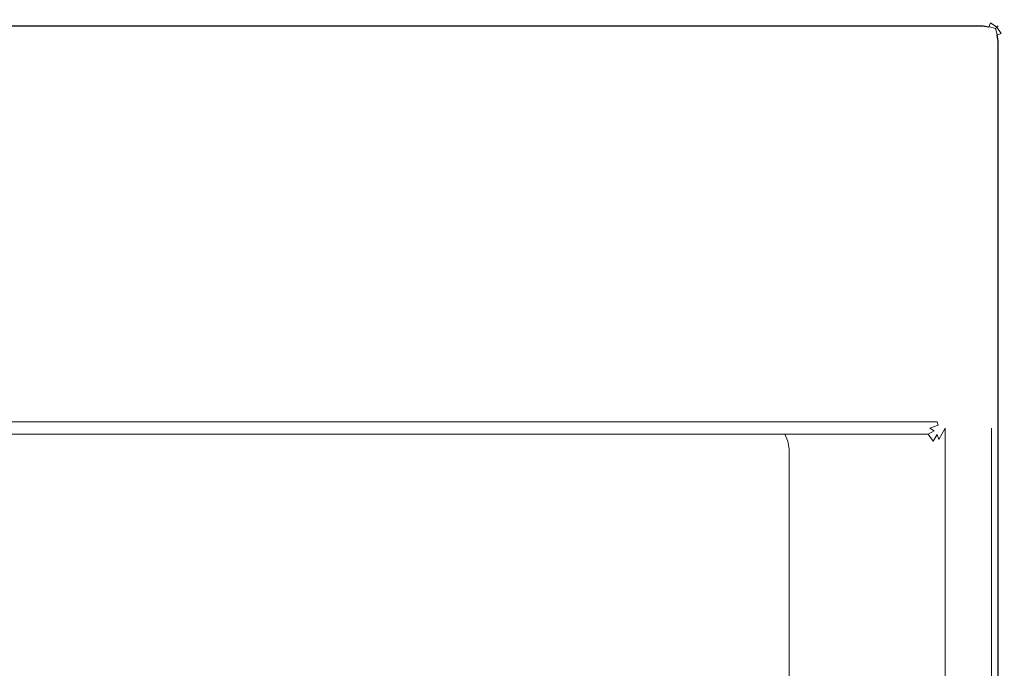
# Model space of a CAD drawing. Extents: x -200 to 200, y -305 to 0.
# Drawn here: x -31 to 200, y -152 to 0 of the extents above; entities that cross this region are included whole.
import ezdxf

# ---------------------------------------------------------------- set-up
doc = ezdxf.new("R2010")
doc.units = 0
doc.header["$MEASUREMENT"] = 0
doc.layers.add('CERAMIKA', color=7, linetype='Continuous')

msp = doc.modelspace()

# ---------------------------------------------------------------- linework, layer by layer
at = {"layer": 'CERAMIKA', "lineweight": 0}
for points, invisible_edges in [([(-185, 0, 115), (185, 0, 115), (185, 0, 3), (-185, 0, 3)], 15), ([(185, 0, 115), (-185, 0, 115), (-185, -0.38, 116.91), (185, -0.38, 116.91)], 15), ([(185, -0.4, 1.5), (-185, -0.4, 1.5), (-185, 0, 3), (185, 0, 3)], 15), ([(185, 0, 115), (195, 0, 115), (195, 0, 3), (185, 0, 3)], 15), ([(195, 0, 115), (185, 0, 115), (185, -0.38, 116.91), (195, -0.38, 116.91)], 15), ([(194.96, -0.4, 1.5), (185, -0.4, 1.5), (185, 0, 3), (195, 0, 3)], 15), ([(196.76, -0.76, 1.5), (194.96, -0.4, 1.5), (195, 0, 3), (196.91, -0.38, 3)], 15), ([(195, 0, 115), (195, -0.38, 116.91), (196.96, -0.84, 116.96), (196.91, -0.38, 115)], 15), ([(196.91, -0.38, 115), (196.91, -0.38, 3), (195, 0, 3), (195, 0, 115)], 15), ([(185, -0.38, 116.91), (-185, -0.38, 116.91), (-185, -1.46, 118.54), (185, -1.46, 118.54)], 11), ([(185, -1.5, 0.4), (-185, -1.5, 0.4), (-185, -0.4, 1.5), (185, -0.4, 1.5)], 15), ([(185, -1.46, 118.54), (-185, -1.46, 118.54), (-185, -3.09, 119.62), (185, -3.09, 119.62)], 15), ([(185, -3, 0), (-185, -3, 0), (-185, -1.5, 0.4), (185, -1.5, 0.4)], 11), ([(195, -0.38, 116.91), (185, -0.38, 116.91), (185, -1.46, 118.54), (195, -1.46, 118.54)], 11), ([(194.85, -1.5, 0.4), (185, -1.5, 0.4), (185, -0.4, 1.5), (194.96, -0.4, 1.5)], 15), ([(195, -1.46, 118.54), (185, -1.46, 118.54), (185, -3.09, 119.62), (195, -3.09, 119.62)], 15), ([(194.7, -3, 0), (185, -3, 0), (185, -1.5, 0.4), (194.85, -1.5, 0.4)], 11), ([(195.74, -3.21, 0), (194.7, -3, 0), (194.85, -1.5, 0.4), (196.33, -1.79, 0.4)], 11), ([(196.33, -1.79, 0.4), (194.85, -1.5, 0.4), (194.96, -0.4, 1.5), (196.76, -0.76, 1.5)], 15), ([(195, -0.38, 116.91), (195, -1.46, 118.54), (196.86, -1.72, 118.28), (196.96, -0.84, 116.96)], 13), ([(195, -3.09, 119.62), (196.96, -3.04, 119.16), (196.86, -1.72, 118.28), (195, -1.46, 118.54)], 15), ([(196.37, -3.63, 0), (195.74, -3.21, 0), (196.33, -1.79, 0.4), (197.45, -2.55, 0.4)], 15), ([(197.45, -2.55, 0.4), (196.33, -1.79, 0.4), (196.76, -0.76, 1.5), (198.25, -1.75, 1.5)], 9), ([(198.25, -1.75, 1.5), (196.76, -0.76, 1.5), (196.91, -0.38, 3), (198.54, -1.46, 3)], 15), ([(196.96, -0.84, 116.96), (196.86, -1.72, 118.28), (197.89, -2.11, 117.89), (198.28, -1.72, 116.86)], 13), ([(196.96, -3.04, 119.16), (198.28, -3.14, 118.28), (197.89, -2.11, 117.89), (196.86, -1.72, 118.28)], 15), ([(196.91, -0.38, 115), (196.96, -0.84, 116.96), (198.28, -1.72, 116.86), (198.54, -1.46, 115)], 15), ([(198.54, -1.46, 115), (198.54, -1.46, 3), (196.91, -0.38, 3), (196.91, -0.38, 115)], 14), ([(198.21, -3.67, 0.4), (197.45, -2.55, 0.4), (198.25, -1.75, 1.5), (199.24, -3.24, 1.5)], 11), ([(199.16, -3.04, 116.96), (198.28, -1.72, 116.86), (197.89, -2.11, 117.89), (198.28, -3.14, 118.28)], 9), ([(199.24, -3.24, 1.5), (198.25, -1.75, 1.5), (198.54, -1.46, 3), (199.62, -3.09, 3)], 13), ([(199.62, -3.09, 115), (198.54, -1.46, 115), (198.28, -1.72, 116.86), (199.16, -3.04, 116.96)], 13), ([(199.62, -3.09, 115), (199.62, -3.09, 3), (198.54, -1.46, 3), (198.54, -1.46, 115)], 15), ([(-196.79, -4.26, 0), (185, -302, 0), (-197, -96, 0), (-196.79, -4.26, 0)], 15), ([(-195.74, -3.21, 0), (185, -302, 0), (-196.79, -4.26, 0), (-195.74, -3.21, 0)], 15), ([(185, -3, 0), (-195.74, -3.21, 0), (-185, -3, 0), (185, -3, 0)], 15), ([(195.74, -3.21, 0), (-195.74, -3.21, 0), (185, -3, 0), (195.74, -3.21, 0)], 15), ([(-195.74, -3.21, 0), (197, -96, 0), (185, -302, 0), (-195.74, -3.21, 0)], 15), ([(197, -96, 0), (-195.74, -3.21, 0), (195.74, -3.21, 0), (197, -96, 0)], 15), ([(185, -3.09, 119.62), (-185, -3.09, 119.62), (-185, -5, 120), (185, -5, 120)], 15), ([(195.74, -3.21, 0), (185, -3, 0), (194.7, -3, 0), (195.74, -3.21, 0)], 15), ([(195, -3.09, 119.62), (185, -3.09, 119.62), (185, -5, 120), (195, -5, 120)], 15), ([(195, -5, 120), (196.91, -5, 119.62), (196.96, -3.04, 119.16), (195, -3.09, 119.62)], 15), ([(196.79, -4.26, 0), (195.74, -3.21, 0), (196.37, -3.63, 0), (196.79, -4.26, 0)], 15), ([(197, -96, 0), (195.74, -3.21, 0), (196.79, -4.26, 0), (197, -96, 0)], 15), ([(196.79, -4.26, 0), (196.37, -3.63, 0), (197.45, -2.55, 0.4), (198.21, -3.67, 0.4)], 15), ([(197, -5.3, 0), (196.79, -4.26, 0), (198.21, -3.67, 0.4), (198.5, -5.15, 0.4)], 11), ([(197, -96, 0), (196.79, -4.26, 0), (197, -5.3, 0), (197, -96, 0)], 15), ([(196.91, -5, 119.62), (198.54, -5, 118.54), (198.28, -3.14, 118.28), (196.96, -3.04, 119.16)], 15), ([(198.5, -5.15, 0.4), (198.21, -3.67, 0.4), (199.24, -3.24, 1.5), (199.6, -5.04, 1.5)], 13), ([(199.62, -5, 116.91), (199.16, -3.04, 116.96), (198.28, -3.14, 118.28), (198.54, -5, 118.54)], 11), ([(200, -5, 115), (199.62, -3.09, 115), (199.16, -3.04, 116.96), (199.62, -5, 116.91)], 15), ([(199.6, -5.04, 1.5), (199.24, -3.24, 1.5), (199.62, -3.09, 3), (200, -5, 3)], 15), ([(200, -5, 115), (200, -5, 3), (199.62, -3.09, 3), (199.62, -3.09, 115)], 15), ([(-190, -91, 120), (190, -91, 120), (185, -5, 120), (-185, -5, 120)], 15), ([(190, -91, 120), (195, -96, 120), (195, -5, 120), (185, -5, 120)], 15), ([(196.91, -96, 119.62), (196.91, -5, 119.62), (195, -5, 120), (195, -96, 120)], 15), ([(198.54, -96, 118.54), (198.54, -5, 118.54), (196.91, -5, 119.62), (196.91, -96, 119.62)], 15), ([(197, -96, 0), (197, -5.3, 0), (198.5, -5.15, 0.4), (198.5, -96, 0.4)], 11), ([(198.5, -96, 0.4), (198.5, -5.15, 0.4), (199.6, -5.04, 1.5), (199.6, -96, 1.5)], 15), ([(199.62, -96, 116.91), (199.62, -5, 116.91), (198.54, -5, 118.54), (198.54, -96, 118.54)], 11), ([(199.6, -96, 1.5), (199.6, -5.04, 1.5), (200, -5, 3), (200, -96, 3)], 15), ([(200, -96, 115), (200, -5, 115), (199.62, -5, 116.91), (199.62, -96, 116.91)], 15), ([(200, -5, 115), (200, -96, 115), (200, -96, 3), (200, -5, 3)], 15), ([(190, -91, 120), (-190, -91, 120), (-187.36, -92.91, 119.62), (187.36, -92.91, 119.62)], 15), ([(190, -91, 120), (187.36, -92.91, 119.62), (186.21, -94.47, 119.24), (187.99, -93.29, 119.63)], 15), ([(190, -291, 120), (190, -91, 120), (187.99, -93.29, 119.63), (187.99, -288.71, 119.63)], 15), ([(190, -291, 120), (195, -286, 120), (195, -96, 120), (190, -91, 120)], 15), ([(187.36, -92.91, 119.62), (-187.36, -92.91, 119.62), (-184.25, -94.54, 118.54), (184.25, -94.54, 118.54)], 11), ([(184.25, -94.54, 118.54), (-184.25, -94.54, 118.54), (-181.14, -95.62, 116.91), (181.14, -95.62, 116.91)], 15), ([(181.14, -95.62, 116.91), (182.49, -96, 116.95), (184.43, -95.34, 118.56), (184.25, -94.54, 118.54)], 9), ([(187.36, -92.91, 119.62), (184.25, -94.54, 118.54), (184.43, -95.34, 118.56), (186.21, -94.47, 119.24)], 15), ([(186.21, -94.47, 119.24), (184.43, -95.34, 118.56), (184.42, -96, 118.13), (185.25, -96, 118.59)], 15), ([(187.99, -93.29, 119.63), (186.21, -94.47, 119.24), (185.25, -96, 118.59), (186.09, -96, 118.58)], 15), ([(187.99, -288.71, 119.63), (187.99, -93.29, 119.63), (186.09, -96, 118.58), (186.09, -286, 118.58)], 11), ([(-197, -96, 0), (185, -302, 0), (-197, -299.7, 0), (-197, -96, 0)], 15), ([(181.14, -95.62, 116.91), (-181.14, -95.62, 116.91), (-178.5, -96, 115), (178.5, -96, 115)], 15), ([(-178.5, -96, 115), (177.51, -96, 111.26), (178.5, -96, 115), (-178.5, -96, 115)], 15), ([(-172.78, -96, 97.97), (177.51, -96, 111.26), (-178.5, -96, 115), (-172.78, -96, 97.97)], 15), ([(-172.78, -96, 97.97), (165.86, -96, 85.2), (177.51, -96, 111.26), (-172.78, -96, 97.97)], 15), ([(165.86, -96, 85.2), (-172.78, -96, 97.97), (-78.4, -96, 35), (165.86, -96, 85.2)], 15), ([(78.48, -96.38, 33.09), (-78.48, -96.38, 33.09), (-78.55, -97.46, 31.46), (78.55, -97.46, 31.46)], 11), ([(78.4, -96, 35), (-78.4, -96, 35), (-78.48, -96.38, 33.09), (78.48, -96.38, 33.09)], 15), ([(92.46, -96, 36.16), (-78.4, -96, 35), (78.4, -96, 35), (92.46, -96, 36.16)], 15), ([(120.52, -96, 45.2), (-78.4, -96, 35), (92.46, -96, 36.16), (120.52, -96, 45.2)], 15), ([(165.86, -96, 85.2), (-78.4, -96, 35), (120.52, -96, 45.2), (165.86, -96, 85.2)], 15), ([(92.46, -96, 36.16), (78.4, -96, 35), (78.48, -96.38, 33.09), (92.77, -96.38, 34.27)], 15), ([(92.77, -96.38, 34.27), (78.48, -96.38, 33.09), (78.55, -97.46, 31.46), (93.03, -97.46, 32.66)], 11), ([(120.52, -96, 45.2), (92.46, -96, 36.16), (106.58, -96, 39.59), (120.52, -96, 45.2)], 15), ([(106.58, -96, 39.59), (92.46, -96, 36.16), (92.77, -96.38, 34.27), (107.17, -96.38, 37.76)], 15), ([(107.17, -96.38, 37.76), (92.77, -96.38, 34.27), (93.03, -97.46, 32.66), (107.66, -97.46, 36.21)], 11), ([(120.52, -96, 45.2), (106.58, -96, 39.59), (107.17, -96.38, 37.76), (121.36, -96.38, 43.47)], 15), ([(121.36, -96.38, 43.47), (107.17, -96.38, 37.76), (107.66, -97.46, 36.21), (122.07, -97.46, 42.01)], 11), ([(146.07, -96, 62.26), (120.52, -96, 45.2), (133.83, -96, 52.83), (146.07, -96, 62.26)], 15), ([(165.86, -96, 85.2), (120.52, -96, 45.2), (146.07, -96, 62.26), (165.86, -96, 85.2)], 15), ([(133.83, -96, 52.83), (120.52, -96, 45.2), (121.36, -96.38, 43.47), (134.89, -96.38, 51.24)], 15), ([(134.89, -96.38, 51.24), (121.36, -96.38, 43.47), (122.07, -97.46, 42.01), (135.79, -97.46, 49.89)], 11), ([(146.07, -96, 62.26), (133.83, -96, 52.83), (134.89, -96.38, 51.24), (147.34, -96.38, 60.82)], 15), ([(147.34, -96.38, 60.82), (134.89, -96.38, 51.24), (135.79, -97.46, 49.89), (148.42, -97.46, 59.6)], 11), ([(165.86, -96, 85.2), (146.07, -96, 62.26), (156.86, -96, 73.16), (165.86, -96, 85.2)], 15), ([(156.86, -96, 73.16), (146.07, -96, 62.26), (147.34, -96.38, 60.82), (158.31, -96.38, 71.91)], 15), ([(158.31, -96.38, 71.91), (147.34, -96.38, 60.82), (148.42, -97.46, 59.6), (159.55, -97.46, 70.85)], 11), ([(165.86, -96, 85.2), (156.86, -96, 73.16), (158.31, -96.38, 71.91), (167.47, -96.38, 84.16)], 15), ([(167.47, -96.38, 84.16), (158.31, -96.38, 71.91), (159.55, -97.46, 70.85), (168.84, -97.46, 83.29)], 11), ([(177.51, -96, 111.26), (165.86, -96, 85.2), (172.78, -96, 97.97), (177.51, -96, 111.26)], 15), ([(172.78, -96, 97.97), (165.86, -96, 85.2), (167.47, -96.38, 84.16), (174.54, -96.38, 97.19)], 15), ([(174.54, -96.38, 97.19), (167.47, -96.38, 84.16), (168.84, -97.46, 83.29), (176.02, -97.46, 96.52)], 11), ([(177.51, -96, 111.26), (172.78, -96, 97.97), (174.54, -96.38, 97.19), (179.34, -96.38, 110.69)], 15), ([(179.34, -96.38, 110.69), (174.54, -96.38, 97.19), (176.02, -97.46, 96.52), (180.89, -97.46, 110.21)], 11), ([(178.5, -96, 115), (177.51, -96, 111.26), (179.34, -96.38, 110.69), (180.44, -96.38, 114.84)], 15), ([(178.5, -96, 115), (180.44, -96.38, 114.84), (182.49, -96, 116.95), (181.14, -95.62, 116.91)], 15), ([(180.44, -96.38, 114.84), (179.34, -96.38, 110.69), (180.89, -97.46, 110.21), (182.11, -97.46, 114.82)], 11), ([(180.44, -96.38, 114.84), (182.11, -97.46, 114.82), (183.47, -96.66, 116.96), (182.49, -96, 116.95)], 9), ([(183.26, -99.09, 114.93), (184.19, -97.53, 117), (183.47, -96.66, 116.96), (182.11, -97.46, 114.82)], 7), ([(182.49, -96, 116.95), (183.47, -96.66, 116.96), (184.42, -96, 118.13), (184.43, -95.34, 118.56)], 15), ([(184.19, -97.53, 117), (185.25, -96, 118.59), (184.42, -96, 118.13), (183.47, -96.66, 116.96)], 15), ([(184.59, -98.71, 117.02), (186.09, -96, 118.58), (185.25, -96, 118.59), (184.19, -97.53, 117)], 14), ([(186.09, -286, 118.58), (186.09, -96, 118.58), (184.59, -98.71, 117.02), (184.59, -283.29, 117.02)], 15), ([(185, -302, 0), (197, -96, 0), (197, -299.7, 0), (185, -302, 0)], 15), ([(196.91, -286, 119.62), (196.91, -96, 119.62), (195, -96, 120), (195, -286, 120)], 15), ([(198.54, -286, 118.54), (198.54, -96, 118.54), (196.91, -96, 119.62), (196.91, -286, 119.62)], 15), ([(197, -286, 0), (197, -96, 0), (198.5, -96, 0.4), (198.5, -286, 0.4)], 10), ([(197, -299.7, 0), (197, -96, 0), (197, -286, 0), (197, -299.7, 0)], 14), ([(198.5, -286, 0.4), (198.5, -96, 0.4), (199.6, -96, 1.5), (199.6, -286, 1.5)], 15), ([(199.62, -286, 116.91), (199.62, -96, 116.91), (198.54, -96, 118.54), (198.54, -286, 118.54)], 11), ([(199.6, -286, 1.5), (199.6, -96, 1.5), (200, -96, 3), (200, -286, 3)], 15), ([(200, -286, 115), (200, -96, 115), (199.62, -96, 116.91), (199.62, -286, 116.91)], 15), ([(200, -96, 115), (200, -286, 115), (200, -286, 3), (200, -96, 3)], 15), ([(78.59, -99.09, 30.38), (-78.59, -99.09, 30.38), (-78.61, -101, 30), (78.61, -101, 30)], 15), ([(78.55, -97.46, 31.46), (-78.55, -97.46, 31.46), (-78.59, -99.09, 30.38), (78.59, -99.09, 30.38)], 15), ([(93.03, -97.46, 32.66), (78.55, -97.46, 31.46), (78.59, -99.09, 30.38), (93.2, -99.09, 31.59)], 15), ([(93.2, -99.09, 31.59), (78.59, -99.09, 30.38), (78.61, -101, 30), (93.26, -101, 31.21)], 15), ([(107.66, -97.46, 36.21), (93.03, -97.46, 32.66), (93.2, -99.09, 31.59), (108, -99.09, 35.17)], 15), ([(108, -99.09, 35.17), (93.2, -99.09, 31.59), (93.26, -101, 31.21), (108.11, -101, 34.81)], 15), ([(122.07, -97.46, 42.01), (107.66, -97.46, 36.21), (108, -99.09, 35.17), (122.54, -99.09, 41.03)], 15), ([(122.54, -99.09, 41.03), (108, -99.09, 35.17), (108.11, -101, 34.81), (122.71, -101, 40.69)], 15), ([(135.79, -97.46, 49.89), (122.07, -97.46, 42.01), (122.54, -99.09, 41.03), (136.4, -99.09, 48.98)], 15), ([(136.4, -99.09, 48.98), (122.54, -99.09, 41.03), (122.71, -101, 40.69), (136.61, -101, 48.66)], 15), ([(148.42, -97.46, 59.6), (135.79, -97.46, 49.89), (136.4, -99.09, 48.98), (149.14, -99.09, 58.78)], 15), ([(149.14, -99.09, 58.78), (136.4, -99.09, 48.98), (136.61, -101, 48.66), (149.39, -101, 58.5)], 15), ([(159.55, -97.46, 70.85), (148.42, -97.46, 59.6), (149.14, -99.09, 58.78), (160.37, -99.09, 70.14)], 13), ([(160.37, -99.09, 70.14), (149.14, -99.09, 58.78), (149.39, -101, 58.5), (160.66, -101, 69.89)], 13), ([(168.84, -97.46, 83.29), (159.55, -97.46, 70.85), (160.37, -99.09, 70.14), (169.76, -99.09, 82.7)], 15), ([(169.76, -99.09, 82.7), (160.37, -99.09, 70.14), (160.66, -101, 69.89), (170.08, -101, 82.49)], 15), ([(176.02, -97.46, 96.52), (168.84, -97.46, 83.29), (169.76, -99.09, 82.7), (177.02, -99.09, 96.08)], 15), ([(177.02, -99.09, 96.08), (169.76, -99.09, 82.7), (170.08, -101, 82.49), (177.36, -101, 95.93)], 15), ([(180.89, -97.46, 110.21), (176.02, -97.46, 96.52), (177.02, -99.09, 96.08), (181.93, -99.09, 109.89)], 15), ([(181.93, -99.09, 109.89), (177.02, -99.09, 96.08), (177.36, -101, 95.93), (182.29, -101, 109.78)], 15), ([(182.11, -97.46, 114.82), (180.89, -97.46, 110.21), (181.93, -99.09, 109.89), (183.26, -99.09, 114.93)], 15), ([(183.26, -99.09, 114.93), (181.93, -99.09, 109.89), (182.29, -101, 109.78), (183.72, -101, 115.17)], 15), ([(183.72, -101, 115.17), (184.59, -98.71, 117.02), (184.19, -97.53, 117), (183.26, -99.09, 114.93)], 9), ([(184.59, -283.29, 117.02), (184.59, -98.71, 117.02), (183.72, -101, 115.17), (183.72, -281, 115.17)], 15), ([(-78.61, -281, 30), (78.61, -281, 30), (78.61, -101, 30), (-78.61, -101, 30)], 15), ([(93.26, -281, 31.21), (93.26, -101, 31.21), (78.61, -101, 30), (78.61, -281, 30)], 15), ([(108.11, -281, 34.81), (108.11, -101, 34.81), (93.26, -101, 31.21), (93.26, -281, 31.21)], 15), ([(122.71, -281, 40.69), (122.71, -101, 40.69), (108.11, -101, 34.81), (108.11, -281, 34.81)], 15), ([(136.61, -281, 48.66), (136.61, -101, 48.66), (122.71, -101, 40.69), (122.71, -281, 40.69)], 15), ([(149.39, -281, 58.5), (149.39, -101, 58.5), (136.61, -101, 48.66), (136.61, -281, 48.66)], 15), ([(160.66, -281, 69.89), (160.66, -101, 69.89), (149.39, -101, 58.5), (149.39, -281, 58.5)], 11), ([(170.08, -281, 82.49), (170.08, -101, 82.49), (160.66, -101, 69.89), (160.66, -281, 69.89)], 15), ([(177.36, -281, 95.93), (177.36, -101, 95.93), (170.08, -101, 82.49), (170.08, -281, 82.49)], 15), ([(182.29, -281, 109.78), (182.29, -101, 109.78), (177.36, -101, 95.93), (177.36, -281, 95.93)], 15), ([(183.72, -281, 115.17), (183.72, -101, 115.17), (182.29, -101, 109.78), (182.29, -281, 109.78)], 15)]:
    msp.add_3dface(points, dxfattribs=dict(at, invisible_edges=invisible_edges))

doc.saveas('drawing.dxf')
